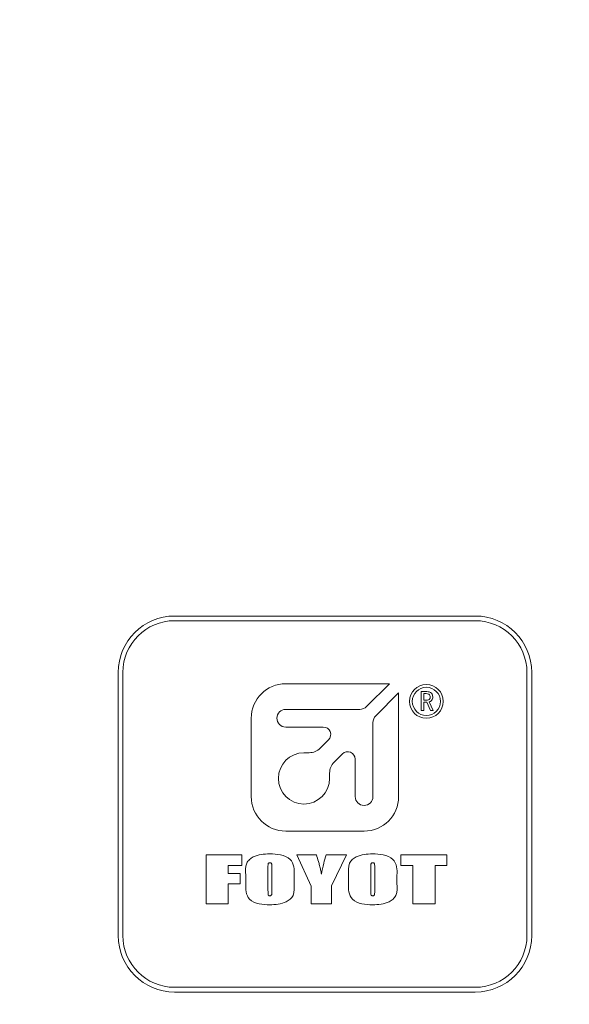
# Model space of a CAD drawing. Units: millimetres. Extents: x 0 to 672, y -1 to 558.
# Drawn here: x 222 to 234, y 139 to 160 of the extents above; entities that cross this region are included whole.
import ezdxf

# ---------------------------------------------------------------- set-up
doc = ezdxf.new("R2010")
doc.units = ezdxf.units.MM
doc.layers.add('图框', color=179, linetype='Continuous')
doc.styles.add('SLDTEXTSTYLE1', font='TXT', dxfattribs={"width": 0.7})
doc.dimstyles.new('SLDDIMSTYLE0', dxfattribs={"dimtxt": 4, "dimasz": 3, "dimexe": 0, "dimexo": 0.0625, "dimgap": 1, "dimtad": 2, "dimlfac": 2.5, "dimrnd": 1e-09, "dimzin": 12, "dimdsep": 46, "dimtxsty": 'SLDTEXTSTYLE1', "dimsah": 1, "dimcen": 0.09, "dimadec": 0, "dimazin": 3, "dimtfac": 1, "dimtofl": 0, "dimtmove": 0, "dimatfit": 3, "dimfxl": 0, "dimfrac": 2, "dimtolj": 1, "dimtzin": 12, "dimarcsym": 0})
doc.dimstyles.new('SLDDIMSTYLE1', dxfattribs={"dimtxt": 4, "dimasz": 3, "dimexe": 0, "dimexo": 0.0625, "dimgap": 1, "dimtad": 2, "dimlfac": 2.5, "dimrnd": 1e-09, "dimzin": 12, "dimdsep": 46, "dimtxsty": 'SLDTEXTSTYLE1', "dimsah": 1, "dimcen": 0.09, "dimadec": 0, "dimazin": 3, "dimtfac": 1, "dimtmove": 0, "dimatfit": 0, "dimfxl": 0, "dimfrac": 2, "dimtolj": 1, "dimtzin": 12, "dimarcsym": 0})

# ---------------------------------------------------------------- blocks, each defined once
blk = doc.blocks.new('_D_8')
at = {"layer": '图框'}
for p, q in [((223.41, 275.413), (174.548, 275.413)), ((177.548, 156.928), (177.548, 275.413)), ((209.503, 156.928), (174.548, 156.928))]:
    blk.add_line(p, q, dxfattribs=at)
for centre, start, end in [((174.904, 217.554), 63.4349, 116.5651), ((174.904, 214.787), 243.4349, 296.5651)]:
    blk.add_arc(centre, 5.913, start, end, dxfattribs=at)
for points in [[(177.548, 275.413), (177.04, 272.413), (178.056, 272.413)], [(177.548, 156.928), (178.056, 159.928), (177.04, 159.928)]]:
    blk.add_solid(points, dxfattribs=at)
at = {"layer": '图框', "insert": (172.392, 209.498), "char_height": 4, "attachment_point": 1, "rotation": 90, "style": 'SLDTEXTSTYLE1'}
blk.add_mtext('296.21', dxfattribs=at)
blk = doc.blocks.new('_D_11')
at = {"layer": '图框'}
for p, q in [((239.21, 189.413), (239.21, 100.888)), ((242.097, 124.334), (242.097, 100.888)), ((239.21, 103.888), (220.904, 103.888)), ((239.21, 103.888), (242.097, 103.888)), ((242.097, 103.888), (247.097, 103.888))]:
    blk.add_line(p, q, dxfattribs=at)
for centre, start, end in [((226.818, 106.533), 153.4349, 206.5651), ((224.945, 106.533), 333.4349, 26.5651)]:
    blk.add_arc(centre, 5.913, start, end, dxfattribs=at)
for points in [[(239.21, 103.888), (236.21, 104.396), (236.21, 103.38)], [(242.097, 103.888), (245.097, 103.38), (245.097, 104.396)]]:
    blk.add_solid(points, dxfattribs=at)
at = {"layer": '图框', "insert": (221.529, 109.044), "char_height": 4, "attachment_point": 1, "style": 'SLDTEXTSTYLE1'}
blk.add_mtext('7.22', dxfattribs=at)

msp = doc.modelspace()

# ---------------------------------------------------------------- linework, layer by layer
at = {"color": 7, "linetype": 'Continuous', "lineweight": 15}
for p, q in [((225.50275, 147.53397), (231.90275, 147.53397)), ((231.90275, 147.43397), (225.50275, 147.43397)), ((224.30275, 140.73397), (224.30275, 146.33397)), ((224.40275, 146.33397), (224.40275, 140.73397)), ((233.00275, 140.73397), (233.00275, 146.33397)), ((233.10275, 146.33397), (233.10275, 140.73397)), ((230.07525, 146.09402), (227.86924, 146.09402)), ((229.59076, 145.60953), (230.07525, 146.09402)), ((230.27126, 145.89801), (229.78677, 145.41352)), ((230.27126, 143.692), (230.27126, 145.89801)), ((230.75382, 145.5261), (230.75382, 145.9261)), ((230.75382, 145.9261), (230.87078, 145.9261)), ((230.80762, 145.88166), (230.80762, 145.74365)), ((230.85908, 145.88166), (230.80762, 145.88166)), ((230.80762, 145.74365), (230.87312, 145.74365)), ((230.80762, 145.6992), (230.80762, 145.5261)), ((230.86844, 145.6992), (230.80762, 145.6992)), ((230.95265, 145.5261), (230.86844, 145.6992)), ((230.9199, 145.70622), (231.00879, 145.5261)), ((227.86924, 145.54802), (229.44227, 145.54802)), ((230.80762, 145.5261), (230.75382, 145.5261)), ((231.00879, 145.5261), (230.95265, 145.5261)), ((227.13424, 145.35902), (227.13424, 143.692)), ((229.72526, 145.26502), (229.72526, 143.692)), ((228.66665, 145.1717), (227.86924, 145.1717)), ((228.6019, 144.72164), (228.7795, 144.89924)), ((228.25694, 144.6257), (228.37028, 144.6257)), ((229.07481, 144.60058), (228.89888, 144.42465)), ((229.34726, 143.692), (229.34726, 144.48772)), ((228.80294, 144.19303), (228.80294, 144.0797)), ((227.86924, 142.957), (229.53626, 142.957)), ((226.17244, 141.41214), (226.17244, 142.45202)), ((226.17244, 142.45202), (226.93421, 142.45202)), ((226.93421, 142.45202), (226.93421, 142.22228)), ((228.40939, 141.78906), (228.1071, 142.45202)), ((228.1071, 142.45202), (228.5235, 142.45202)), ((228.72982, 142.45202), (229.15907, 142.45202)), ((229.15907, 142.45202), (228.84469, 141.79189)), ((230.31987, 142.45202), (231.29929, 142.45202)), ((230.31987, 142.22228), (230.31987, 142.45202)), ((231.29929, 142.45202), (231.29929, 142.22228)), ((226.64401, 142.22228), (226.64401, 142.053)), ((226.93421, 142.22228), (226.64401, 142.22228)), ((226.64401, 142.053), (226.89793, 142.053)), ((226.89793, 142.053), (226.89793, 141.83535)), ((227.49042, 142.18279), (227.49042, 141.70121)), ((227.57507, 141.70876), (227.57507, 142.18279)), ((229.67901, 142.18279), (229.67901, 141.70121)), ((229.76365, 141.70876), (229.76365, 142.18279)), ((230.57379, 142.22228), (230.31987, 142.22228)), ((230.57379, 141.41214), (230.57379, 142.22228)), ((231.04536, 142.22228), (231.04536, 141.41214)), ((231.29929, 142.22228), (231.04536, 142.22228)), ((226.64401, 141.83535), (226.64401, 141.41214)), ((226.89793, 141.83535), (226.64401, 141.83535)), ((227.01885, 141.8448), (227.01885, 142.01937)), ((228.04664, 142.01937), (228.04664, 141.8448)), ((229.20744, 141.8448), (229.20744, 142.01937)), ((230.23522, 142.01937), (230.23522, 141.8448)), ((228.40939, 141.41214), (228.40939, 141.78906)), ((228.84469, 141.79189), (228.84469, 141.41214)), ((226.64401, 141.41214), (226.17244, 141.41214)), ((228.84469, 141.41214), (228.40939, 141.41214)), ((231.04536, 141.41214), (230.57379, 141.41214)), ((225.50275, 139.63397), (231.90275, 139.63397)), ((231.90275, 139.53397), (225.50275, 139.53397))]:
    msp.add_line(p, q, dxfattribs=at)
for radius in [0.36, 0.3]:
    msp.add_circle((230.86148, 145.71753), radius, dxfattribs=at)
for centre, radius, start, end in [((225.50275, 146.33397), 1.2, 90, 180), ((231.90275, 146.33397), 1.2, 0, 90), ((225.50275, 146.33397), 1.1, 90, 180), ((231.90275, 146.33397), 1.1, 0, 90), ((227.86924, 145.35902), 0.735, 90, 180), ((229.44227, 145.75802), 0.21, 270, 315), ((227.86924, 145.35986), 0.18816, 90, 270), ((229.93526, 145.26502), 0.21, 135, 180), ((228.66665, 145.0121), 0.1596, 315, 90), ((228.25694, 144.0797), 0.546, 90, 0), ((228.37028, 144.95326), 0.32756, 270, 315), ((229.18766, 144.48772), 0.1596, 0, 135), ((229.1305, 144.19303), 0.32756, 135, 180), ((227.86924, 143.692), 0.735, 180, 270), ((229.53626, 143.692), 0.189, 180, 0), ((229.53626, 143.692), 0.735, 270, 0), ((225.50275, 140.73397), 1.2, 180, 270), ((225.50275, 140.73397), 1.1, 180, 270), ((231.90275, 140.73397), 1.1, 270, 0), ((231.90275, 140.73397), 1.2, 270, 0)]:
    msp.add_arc(centre, radius, start, end, dxfattribs=at)
for points, knots in [([(230.94329, 145.81148), (230.94221, 145.82328), (230.94006, 145.8468), (230.9088, 145.87939), (230.87796, 145.8808), (230.85908, 145.88166)], [0, 0, 0, 0, 0.28065315, 0.5595886, 1, 1, 1, 1]), ([(230.87078, 145.9261), (230.88893, 145.92487), (230.92513, 145.92241), (230.97191, 145.89716), (230.99489, 145.85438), (230.99636, 145.82581), (230.99709, 145.81148)], [0, 0, 0, 0, 0.28074963, 0.55990913, 0.77926104, 1, 1, 1, 1]), ([(230.87312, 145.74365), (230.88345, 145.74463), (230.90406, 145.74658), (230.93028, 145.76207), (230.94219, 145.78703), (230.94292, 145.80332), (230.94329, 145.81148)], [0, 0, 0, 0, 0.28045404, 0.55962435, 0.77918883, 1, 1, 1, 1]), ([(230.99709, 145.81148), (230.99642, 145.79814), (230.99507, 145.77154), (230.97604, 145.73857), (230.94962, 145.71626), (230.92981, 145.70956), (230.9199, 145.70622)], [0, 0, 0, 0, 0.280370491, 0.559215658, 0.779715311, 1, 1, 1, 1]), ([(227.01885, 142.01937), (227.01221, 142.10751), (227.00297, 142.23013), (227.09239, 142.35845), (227.25012, 142.46033), (227.40547, 142.46925), (227.5267, 142.4762)], [0, 0, 0, 0, 0.31441666, 0.43738049, 0.56093411, 1, 1, 1, 1]), ([(227.5267, 142.4762), (227.6024, 142.47223), (227.75316, 142.46432), (227.96768, 142.38922), (228.05468, 142.1987), (228.04935, 142.07973), (228.04664, 142.01937)], [0, 0, 0, 0, 0.28228765, 0.56220296, 0.77785982, 1, 1, 1, 1]), ([(228.5235, 142.45202), (228.53727, 142.40588), (228.55995, 142.32987), (228.58917, 142.22338), (228.61279, 142.13285), (228.62179, 142.07117), (228.62628, 142.04034)], [0, 0, 0, 0, 0.3400614, 0.56009982, 0.78012961, 1, 1, 1, 1]), ([(228.62628, 142.04034), (228.64187, 142.11813), (228.66971, 142.25706), (228.71145, 142.39244), (228.72982, 142.45202)], [0, 0, 0, 0, 0.55989938, 1, 1, 1, 1]), ([(229.20744, 142.01937), (229.20079, 142.10751), (229.19156, 142.23013), (229.28098, 142.35845), (229.4387, 142.46033), (229.59405, 142.46925), (229.71528, 142.4762)], [0, 0, 0, 0, 0.31441666, 0.43738049, 0.56093411, 1, 1, 1, 1]), ([(229.71528, 142.4762), (229.79098, 142.47223), (229.94175, 142.46432), (230.15627, 142.38922), (230.24327, 142.1987), (230.23793, 142.07973), (230.23522, 142.01937)], [0, 0, 0, 0, 0.28228765, 0.56220296, 0.77785982, 1, 1, 1, 1]), ([(227.52859, 142.28274), (227.52357, 142.28229), (227.51356, 142.2814), (227.49949, 142.27323), (227.49501, 142.25806), (227.49057, 142.22844), (227.49049, 142.20308), (227.49042, 142.18279)], [0, 0, 0, 0, 0.1249718, 0.24963485, 0.37385456, 0.49906561, 1, 1, 1, 1]), ([(227.57507, 142.18279), (227.57474, 142.20406), (227.57433, 142.23064), (227.56933, 142.26229), (227.56004, 142.27626), (227.5445, 142.28214), (227.5339, 142.28254), (227.52859, 142.28274)], [0, 0, 0, 0, 0.5009659, 0.6261512, 0.74991074, 0.87475838, 1, 1, 1, 1]), ([(229.71717, 142.28274), (229.71216, 142.28229), (229.70214, 142.2814), (229.68808, 142.27323), (229.68359, 142.25806), (229.67916, 142.22844), (229.67907, 142.20308), (229.67901, 142.18279)], [0, 0, 0, 0, 0.1249718, 0.24963485, 0.37385456, 0.49906561, 1, 1, 1, 1]), ([(229.76365, 142.18279), (229.76332, 142.20406), (229.76292, 142.23064), (229.75792, 142.26229), (229.74862, 142.27626), (229.73309, 142.28214), (229.72248, 142.28254), (229.71717, 142.28274)], [0, 0, 0, 0, 0.5009659, 0.6261512, 0.74991074, 0.87475838, 1, 1, 1, 1]), ([(227.5267, 141.38796), (227.45186, 141.39163), (227.30286, 141.39893), (227.09007, 141.47631), (227.01176, 141.66791), (227.01646, 141.78527), (227.01885, 141.8448)], [0, 0, 0, 0, 0.28230235, 0.56200613, 0.7778425, 1, 1, 1, 1]), ([(228.04664, 141.8448), (228.05331, 141.75518), (228.0626, 141.63045), (227.9668, 141.50447), (227.80644, 141.40363), (227.64932, 141.39483), (227.5267, 141.38796)], [0, 0, 0, 0, 0.31406345, 0.43712128, 0.56072095, 1, 1, 1, 1]), ([(229.71528, 141.38796), (229.64044, 141.39163), (229.49144, 141.39893), (229.27865, 141.47631), (229.20034, 141.66791), (229.20505, 141.78527), (229.20744, 141.8448)], [0, 0, 0, 0, 0.28230235, 0.56200613, 0.7778425, 1, 1, 1, 1]), ([(230.23522, 141.8448), (230.2419, 141.75518), (230.25118, 141.63045), (230.15538, 141.50447), (229.99503, 141.40363), (229.83791, 141.39483), (229.71528, 141.38796)], [0, 0, 0, 0, 0.31406345, 0.43712128, 0.56072095, 1, 1, 1, 1]), ([(227.49042, 141.70121), (227.49103, 141.6783), (227.49193, 141.64397), (227.49282, 141.60524), (227.50151, 141.58988), (227.51115, 141.58288), (227.51992, 141.58201), (227.52575, 141.58142)], [0, 0, 0, 0, 0.50080389, 0.75064798, 0.81318124, 0.8757184, 1, 1, 1, 1]), ([(227.52575, 141.58142), (227.53225, 141.58169), (227.54522, 141.58221), (227.56361, 141.59222), (227.57014, 141.61158), (227.5746, 141.65001), (227.57486, 141.68265), (227.57507, 141.70876)], [0, 0, 0, 0, 0.12505325, 0.24934766, 0.37358906, 0.49884286, 1, 1, 1, 1]), ([(229.67901, 141.70121), (229.67961, 141.6783), (229.68052, 141.64397), (229.6814, 141.60524), (229.69009, 141.58988), (229.69974, 141.58288), (229.70851, 141.58201), (229.71434, 141.58142)], [0, 0, 0, 0, 0.500803886, 0.750647981, 0.813181245, 0.875718395, 1, 1, 1, 1]), ([(229.71434, 141.58142), (229.72084, 141.58169), (229.7338, 141.58221), (229.7522, 141.59222), (229.75873, 141.61158), (229.76319, 141.65001), (229.76344, 141.68265), (229.76365, 141.70876)], [0, 0, 0, 0, 0.12505325, 0.24934766, 0.37358906, 0.49884286, 1, 1, 1, 1])]:
    msp.add_open_spline(points, degree=3, knots=knots, dxfattribs=at)

# ---------------------------------------------------------------- dimensions: what is measured, and where the dimension line sits
at = {"layer": '图框'}
dim = msp.add_linear_dim(base=(177.54808, 275.41287), p1=(209.50275, 156.92808), p2=(223.41006, 275.41287), angle=90, text='(<>)', dimstyle='SLDDIMSTYLE0', dxfattribs=at)
dim.commit()
dim.dimension.update_dxf_attribs({"geometry": '_D_8', "text_midpoint": (177.54808, 216.17047), "dimtype": 160})
dim = msp.add_linear_dim(base=(242.09687, 103.88822), p1=(239.21006, 189.41287), p2=(242.09687, 124.33397), text='(<>)', dimstyle='SLDDIMSTYLE1', dxfattribs=at)
dim.commit()
dim.dimension.update_dxf_attribs({"geometry": '_D_11', "text_midpoint": (225.88153, 103.88822), "dimtype": 160})

doc.saveas('drawing.dxf')
